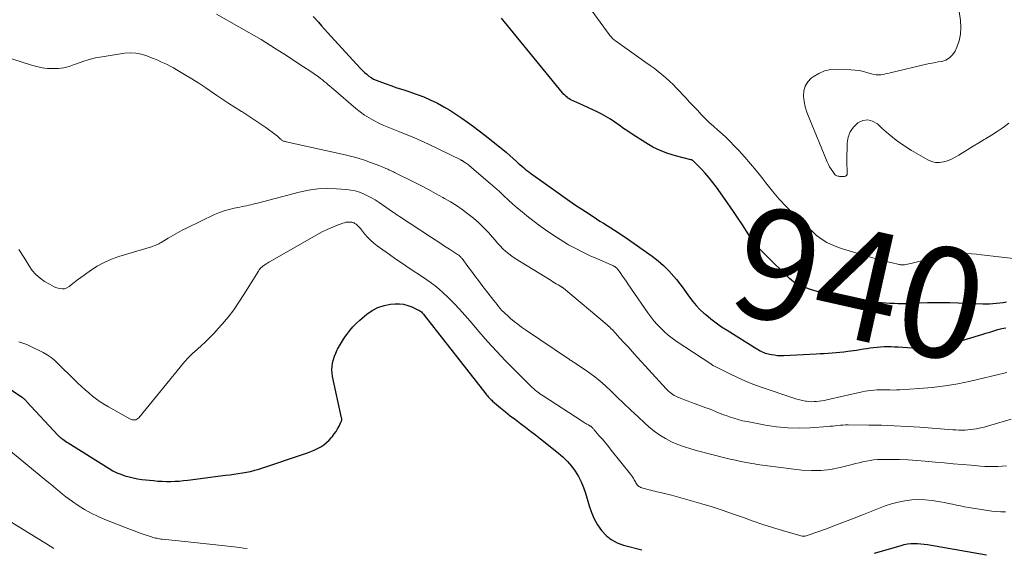
# Model space of a CAD drawing. Units: feet. Extents: x 1902451 to 1905037, y 560000 to 565000.
# Drawn here: x 1904012 to 1904190, y 564117 to 564213 of the extents above; entities that cross this region are included whole.
import ezdxf
from ezdxf.enums import TextEntityAlignment as Align

# ---------------------------------------------------------------- set-up
doc = ezdxf.new("R2010")
doc.units = ezdxf.units.FT
doc.header["$LTSCALE"] = 100
doc.header["$MEASUREMENT"] = 0
for name, color, linetype, lineweight in [('CONTOUR INDEX', 32, 'Continuous', 25), ('CONTOUR INDEX LABEL', 7, 'Continuous', 15), ('CONTOUR INTERMEDIATE', 40, 'Continuous', 15)]:
    doc.layers.add(name, color=color, linetype=linetype, lineweight=lineweight)
doc.styles.add('slant', font='romans.shx', dxfattribs={"oblique": 14.999978})

msp = doc.modelspace()

# ---------------------------------------------------------------- linework, layer by layer
at = {"layer": 'CONTOUR INDEX', "flags": 128}
for points, elevation in [([(1904064.75, 564213.41), (1904065.7, 564212.34), (1904066.26, 564211.71), (1904066.82, 564211.09), (1904067.38, 564210.47), (1904067.95, 564209.85), (1904073.36, 564203.96), (1904073.72, 564203.6), (1904074.08, 564203.25), (1904074.47, 564202.92), (1904074.86, 564202.6), (1904075.28, 564202.32), (1904075.71, 564202.06), (1904076.17, 564201.84), (1904076.63, 564201.65), (1904077.8, 564201.23), (1904078.86, 564200.86), (1904079.93, 564200.49), (1904081, 564200.14), (1904082.08, 564199.8), (1904082.39, 564199.7), (1904083.61, 564199.28), (1904084.81, 564198.83), (1904085.99, 564198.3), (1904087.15, 564197.73), (1904087.28, 564197.66), (1904088.42, 564197.04), (1904089.53, 564196.39), (1904090.63, 564195.7), (1904091.7, 564194.99), (1904092.76, 564194.24), (1904093.8, 564193.48), (1904094.83, 564192.7), (1904095.85, 564191.91), (1904098.51, 564189.79), (1904099.15, 564189.27), (1904099.78, 564188.75), (1904100.4, 564188.21), (1904101.02, 564187.66), (1904101.62, 564187.11), (1904101.93, 564186.83), (1904102.24, 564186.56), (1904102.56, 564186.28), (1904102.87, 564186.01), (1904103.19, 564185.75), (1904103.52, 564185.49), (1904103.85, 564185.23), (1904104.18, 564184.99), (1904109.58, 564181.15), (1904110.87, 564180.24), (1904112.16, 564179.35), (1904113.46, 564178.48), (1904114.77, 564177.62), (1904116.1, 564176.75), (1904116.75, 564176.33), (1904117.4, 564175.91), (1904118.06, 564175.51), (1904118.72, 564175.1), (1904119.37, 564174.69), (1904120.03, 564174.27), (1904120.67, 564173.84), (1904121.3, 564173.4), (1904126.21, 564169.94), (1904127.28, 564169.12), (1904128.3, 564168.25), (1904129.25, 564167.29), (1904130.14, 564166.28), (1904130.61, 564165.71), (1904131.22, 564164.94), (1904131.83, 564164.15), (1904132.41, 564163.35), (1904132.98, 564162.54), (1904133.57, 564161.75), (1904134.2, 564161), (1904134.89, 564160.3), (1904135.61, 564159.63), (1904135.94, 564159.36), (1904136.88, 564158.6), (1904137.84, 564157.87), (1904138.82, 564157.18), (1904139.83, 564156.52), (1904145.18, 564153.17), (1904145.42, 564153.02), (1904145.67, 564152.87), (1904145.93, 564152.74), (1904146.18, 564152.61), (1904146.45, 564152.49), (1904146.71, 564152.39), (1904146.99, 564152.31), (1904147.27, 564152.24), (1904147.84, 564152.13), (1904148.4, 564152.05), (1904148.97, 564151.98), (1904149.55, 564151.96), (1904150.12, 564151.97), (1904155.98, 564152.26), (1904156.69, 564152.3), (1904157.41, 564152.34), (1904158.13, 564152.38), (1904158.84, 564152.42), (1904159.56, 564152.48), (1904160.27, 564152.54), (1904160.98, 564152.63), (1904161.69, 564152.72), (1904163.26, 564152.95), (1904163.89, 564153.04), (1904164.51, 564153.14), (1904165.13, 564153.23), (1904165.75, 564153.33), (1904166.38, 564153.41), (1904167, 564153.48), (1904167.63, 564153.53), (1904168.26, 564153.56), (1904168.9, 564153.56), (1904169.54, 564153.56), (1904170.17, 564153.54), (1904170.8, 564153.51), (1904174.23, 564153.27), (1904174.58, 564153.25), (1904174.92, 564153.24), (1904175.27, 564153.23), (1904175.62, 564153.23), (1904175.96, 564153.24), (1904176.31, 564153.26), (1904176.65, 564153.28), (1904177, 564153.32), (1904177.35, 564153.37), (1904177.69, 564153.42), (1904178.03, 564153.48), (1904178.37, 564153.55), (1904178.54, 564153.59), (1904178.96, 564153.69), (1904179.38, 564153.79), (1904179.8, 564153.9), (1904180.22, 564154.03), (1904186, 564155.78), (1904186.72, 564155.99), (1904187.44, 564156.21), (1904188.16, 564156.43), (1904188.88, 564156.64), (1904188.91, 564156.65), (1904189.62, 564156.82), (1904190.34, 564156.96)], 940), ([(1904190.44, 564161.62), (1904189.84, 564161.52), (1904189.23, 564161.44), (1904188.61, 564161.36), (1904188, 564161.31), (1904187.38, 564161.27), (1904186.77, 564161.26), (1904186.15, 564161.27), (1904180.19, 564161.48), (1904179.9, 564161.49), (1904179.62, 564161.5), (1904179.33, 564161.51), (1904179.04, 564161.51), (1904178.95, 564161.52), (1904178.71, 564161.52), (1904178.47, 564161.52), (1904178.23, 564161.52), (1904177.99, 564161.52), (1904177.95, 564161.52), (1904177.73, 564161.52), (1904177.5, 564161.51), (1904177.28, 564161.51), (1904177.05, 564161.5), (1904176.82, 564161.49), (1904176.6, 564161.49), (1904176.37, 564161.48), (1904176.14, 564161.47), (1904173.08, 564161.36), (1904172.33, 564161.34), (1904171.58, 564161.33), (1904170.83, 564161.34), (1904170.08, 564161.35), (1904169.33, 564161.39), (1904168.59, 564161.43), (1904167.84, 564161.49), (1904167.09, 564161.57), (1904165.1, 564161.79), (1904164.41, 564161.87), (1904163.73, 564161.95), (1904163.05, 564162.03), (1904162.37, 564162.12), (1904162.22, 564162.13), (1904161.61, 564162.22), (1904161.01, 564162.32), (1904160.4, 564162.44), (1904159.8, 564162.56), (1904159.2, 564162.7), (1904158.6, 564162.86), (1904158.01, 564163.02), (1904157.42, 564163.19), (1904157.35, 564163.21), (1904156.75, 564163.39), (1904156.15, 564163.57), (1904155.55, 564163.76), (1904154.95, 564163.94), (1904154.75, 564164), (1904154.26, 564164.16), (1904153.77, 564164.34), (1904153.29, 564164.54), (1904152.81, 564164.75), (1904152.36, 564165), (1904151.92, 564165.27), (1904151.51, 564165.59), (1904151.12, 564165.93), (1904146.71, 564170.26), (1904145.77, 564171.24), (1904144.88, 564172.26), (1904144.07, 564173.35), (1904143.31, 564174.47), (1904142.57, 564175.62), (1904141.83, 564176.76), (1904141.07, 564177.89), (1904140.29, 564179.01), (1904137.87, 564182.46), (1904137.22, 564183.33), (1904136.55, 564184.18), (1904135.83, 564184.99), (1904135.08, 564185.78), (1904133.63, 564187.24), (1904133.59, 564187.28), (1904133.54, 564187.31), (1904133.5, 564187.34), (1904133.45, 564187.37), (1904133.4, 564187.39), (1904133.35, 564187.41), (1904133.3, 564187.43), (1904133.25, 564187.44), (1904130.46, 564188.14), (1904129.05, 564188.57), (1904127.67, 564189.08), (1904126.35, 564189.74), (1904125.06, 564190.48), (1904122.61, 564192.06), (1904121.81, 564192.59), (1904121.01, 564193.12), (1904120.22, 564193.67), (1904119.43, 564194.23), (1904118.64, 564194.77), (1904117.83, 564195.28), (1904116.99, 564195.75), (1904116.13, 564196.18), (1904112.96, 564197.65), (1904112.69, 564197.77), (1904112.43, 564197.89), (1904112.16, 564198), (1904111.89, 564198.11), (1904111.62, 564198.23), (1904111.36, 564198.36), (1904111.11, 564198.52), (1904110.87, 564198.68), (1904110.84, 564198.71), (1904110.6, 564198.9), (1904110.37, 564199.11), (1904110.16, 564199.33), (1904109.96, 564199.57), (1904099.44, 564212.42), (1904099.16, 564212.76), (1904098.88, 564213.1)], 940), ([(1904008.84, 564146.49), (1904011.85, 564144.47), (1904011.98, 564144.38), (1904012.11, 564144.28), (1904012.23, 564144.19), (1904012.35, 564144.08), (1904012.47, 564143.98), (1904012.58, 564143.87), (1904012.69, 564143.75), (1904012.8, 564143.64), (1904018.54, 564137.45), (1904018.6, 564137.4), (1904018.65, 564137.35), (1904018.7, 564137.29), (1904018.76, 564137.24), (1904018.81, 564137.19), (1904018.87, 564137.14), (1904018.93, 564137.1), (1904018.99, 564137.05), (1904019.35, 564136.78), (1904019.6, 564136.61), (1904019.85, 564136.43), (1904020.1, 564136.27), (1904020.35, 564136.1), (1904027.77, 564131.46), (1904028.45, 564131.07), (1904029.15, 564130.72), (1904029.87, 564130.42), (1904030.61, 564130.15), (1904031.37, 564129.94), (1904032.13, 564129.76), (1904032.9, 564129.62), (1904033.68, 564129.51), (1904035.82, 564129.28), (1904036.59, 564129.21), (1904037.37, 564129.16), (1904038.14, 564129.14), (1904038.92, 564129.14), (1904039.7, 564129.17), (1904040.47, 564129.21), (1904041.25, 564129.28), (1904042.02, 564129.37), (1904048.86, 564130.25), (1904049.63, 564130.35), (1904050.39, 564130.46), (1904051.15, 564130.56), (1904051.91, 564130.67), (1904052.67, 564130.81), (1904053.42, 564130.96), (1904054.16, 564131.16), (1904054.9, 564131.38), (1904063.74, 564134.32), (1904064.35, 564134.55), (1904064.96, 564134.8), (1904065.55, 564135.09), (1904066.13, 564135.41), (1904066.67, 564135.77), (1904067.19, 564136.17), (1904067.66, 564136.62), (1904068.1, 564137.1), (1904068.26, 564137.3), (1904068.59, 564137.74), (1904068.9, 564138.19), (1904069.18, 564138.66), (1904069.44, 564139.15), (1904069.85, 564139.99), (1904069.89, 564140.06), (1904069.91, 564140.14), (1904069.93, 564140.23), (1904069.94, 564140.31), (1904069.95, 564140.39), (1904069.95, 564140.48), (1904069.94, 564140.56), (1904069.92, 564140.65), (1904068.28, 564148.14), (1904068.18, 564148.76), (1904068.14, 564149.38), (1904068.18, 564150), (1904068.27, 564150.61), (1904068.43, 564151.22), (1904068.62, 564151.82), (1904068.85, 564152.4), (1904069.12, 564152.97), (1904069.18, 564153.09), (1904069.52, 564153.7), (1904069.87, 564154.31), (1904070.24, 564154.89), (1904070.63, 564155.47), (1904070.85, 564155.78), (1904071.39, 564156.48), (1904071.95, 564157.16), (1904072.57, 564157.78), (1904073.22, 564158.38), (1904074.48, 564159.45), (1904075.45, 564160.13), (1904076.48, 564160.68), (1904077.6, 564161.02), (1904078.77, 564161.23), (1904079.61, 564161.3), (1904080.39, 564161.31), (1904081.16, 564161.23), (1904081.91, 564161.04), (1904082.64, 564160.77), (1904083.74, 564160.25), (1904083.91, 564160.17), (1904084.07, 564160.07), (1904084.22, 564159.96), (1904084.37, 564159.84), (1904084.5, 564159.71), (1904084.64, 564159.58), (1904084.76, 564159.44), (1904084.88, 564159.29), (1904096.06, 564144.99), (1904096.2, 564144.82), (1904096.34, 564144.65), (1904096.49, 564144.48), (1904096.64, 564144.31), (1904096.8, 564144.15), (1904096.95, 564143.99), (1904097.12, 564143.84), (1904097.29, 564143.69), (1904098.71, 564142.5), (1904099.6, 564141.77), (1904100.5, 564141.04), (1904101.41, 564140.34), (1904102.33, 564139.64), (1904103.25, 564138.95), (1904104.17, 564138.25), (1904105.08, 564137.55), (1904105.98, 564136.83), (1904109.23, 564134.25), (1904110.07, 564133.51), (1904110.86, 564132.73), (1904111.58, 564131.89), (1904112.25, 564130.99), (1904112.84, 564130.05), (1904113.36, 564129.07), (1904113.78, 564128.04), (1904114.14, 564126.98), (1904114.8, 564124.69), (1904115.22, 564123.5), (1904115.71, 564122.36), (1904116.33, 564121.28), (1904117.04, 564120.25), (1904117.88, 564119.35), (1904118.81, 564118.59), (1904119.87, 564118.02), (1904121.02, 564117.59), (1904124.36, 564116.72)], 960), ([(1904166.51, 564116.15), (1904171.36, 564117.54), (1904171.94, 564117.69), (1904172.53, 564117.8), (1904173.13, 564117.86), (1904173.73, 564117.89), (1904174.33, 564117.88), (1904174.93, 564117.84), (1904175.53, 564117.78), (1904176.13, 564117.69), (1904186.87, 564115.81)], 960)]:
    msp.add_lwpolyline(points, dxfattribs=dict(at, elevation=elevation))
at = {"layer": 'CONTOUR INTERMEDIATE', "flags": 128}
for points, elevation in [([(1904192.79, 564169.4), (1904185.94, 564170.21), (1904185.04, 564170.3), (1904184.14, 564170.38), (1904183.24, 564170.42), (1904182.33, 564170.45), (1904181.43, 564170.43), (1904180.54, 564170.36), (1904179.65, 564170.22), (1904178.77, 564170.03), (1904173.34, 564168.67), (1904173.08, 564168.6), (1904172.81, 564168.55), (1904172.54, 564168.49), (1904172.28, 564168.45), (1904171.98, 564168.4), (1904171.86, 564168.39), (1904171.74, 564168.37), (1904171.61, 564168.37), (1904171.49, 564168.37), (1904171.37, 564168.38), (1904171.24, 564168.4), (1904171.12, 564168.42), (1904171, 564168.44), (1904169.49, 564168.79), (1904168.62, 564169), (1904167.75, 564169.22), (1904166.88, 564169.46), (1904166.02, 564169.71), (1904160.71, 564171.3), (1904159.99, 564171.54), (1904159.28, 564171.81), (1904158.58, 564172.12), (1904157.9, 564172.46), (1904157.25, 564172.85), (1904156.62, 564173.27), (1904156.02, 564173.73), (1904155.45, 564174.23), (1904151.95, 564177.53), (1904150.59, 564178.89), (1904149.27, 564180.29), (1904148.01, 564181.75), (1904146.81, 564183.25), (1904146.1, 564184.19), (1904145.09, 564185.46), (1904144.07, 564186.71), (1904143, 564187.93), (1904141.91, 564189.12), (1904141.1, 564189.98), (1904140.38, 564190.72), (1904139.65, 564191.44), (1904138.89, 564192.14), (1904138.11, 564192.81), (1904137.33, 564193.5), (1904136.57, 564194.19), (1904135.84, 564194.91), (1904135.12, 564195.65), (1904134.42, 564196.4), (1904133.71, 564197.15), (1904133, 564197.89), (1904132.3, 564198.64), (1904130.65, 564200.39), (1904130.01, 564201.04), (1904129.36, 564201.67), (1904128.69, 564202.28), (1904127.99, 564202.87), (1904127.28, 564203.44), (1904126.57, 564204), (1904125.83, 564204.54), (1904125.1, 564205.07), (1904119.55, 564208.97), (1904119.39, 564209.09), (1904119.24, 564209.21), (1904119.09, 564209.35), (1904118.95, 564209.49), (1904118.82, 564209.64), (1904118.69, 564209.8), (1904118.56, 564209.95), (1904118.44, 564210.11), (1904113.25, 564217.33)], 944), ([(1904190.87, 564194.04), (1904189.84, 564193.29), (1904188.8, 564192.56), (1904187.73, 564191.87), (1904186.64, 564191.21), (1904186.44, 564191.09), (1904185.44, 564190.5), (1904184.45, 564189.9), (1904183.46, 564189.29), (1904182.48, 564188.67), (1904181.82, 564188.25), (1904181.15, 564187.87), (1904180.47, 564187.53), (1904179.76, 564187.26), (1904179.03, 564187.04), (1904178.3, 564186.94), (1904177.58, 564186.96), (1904176.88, 564187.14), (1904176.2, 564187.43), (1904173.27, 564189.12), (1904171.83, 564190.02), (1904170.44, 564190.99), (1904169.12, 564192.05), (1904167.84, 564193.18), (1904167.05, 564193.93), (1904166.19, 564194.44), (1904165.31, 564194.68), (1904164.42, 564194.54), (1904163.5, 564194.13), (1904162.73, 564193.36), (1904162.12, 564192.49), (1904161.77, 564191.5), (1904161.6, 564190.41), (1904161.53, 564187.26), (1904161.53, 564186.78), (1904161.53, 564186.31), (1904161.55, 564185.83), (1904161.57, 564185.35), (1904161.59, 564184.95), (1904161.55, 564184.73), (1904161.45, 564184.56), (1904161.28, 564184.46), (1904161.07, 564184.4), (1904160.68, 564184.4), (1904160.6, 564184.4), (1904160.51, 564184.41), (1904160.43, 564184.41), (1904160.34, 564184.41), (1904160.26, 564184.42), (1904160.17, 564184.42), (1904160.09, 564184.43), (1904160, 564184.44), (1904159.86, 564184.46), (1904159.72, 564184.5), (1904159.59, 564184.55), (1904159.47, 564184.64), (1904159.37, 564184.75), (1904158.95, 564185.31), (1904158.66, 564185.73), (1904158.4, 564186.16), (1904158.17, 564186.6), (1904157.96, 564187.06), (1904154.6, 564195.12), (1904154.26, 564196.06), (1904153.98, 564197.01), (1904153.79, 564197.99), (1904153.65, 564198.98), (1904153.72, 564199.91), (1904153.94, 564200.77), (1904154.42, 564201.53), (1904155.07, 564202.21), (1904155.41, 564202.47), (1904156.42, 564203.08), (1904157.47, 564203.55), (1904158.6, 564203.78), (1904159.78, 564203.85), (1904162.23, 564203.75), (1904163.01, 564203.69), (1904163.79, 564203.58), (1904164.55, 564203.42), (1904165.31, 564203.21), (1904166, 564203), (1904166.41, 564202.9), (1904166.83, 564202.83), (1904167.25, 564202.82), (1904167.67, 564202.85), (1904168.1, 564202.91), (1904168.52, 564202.98), (1904168.94, 564203.07), (1904169.36, 564203.16), (1904175.96, 564204.73), (1904176.49, 564204.85), (1904177.01, 564204.96), (1904177.54, 564205.06), (1904178.08, 564205.15), (1904178.72, 564205.25), (1904179.48, 564205.5), (1904180.16, 564205.88), (1904180.69, 564206.43), (1904181.14, 564207.11), (1904181.46, 564207.83), (1904181.87, 564209), (1904182.14, 564210.19), (1904182.21, 564211.4), (1904182.13, 564212.64), (1904181.4, 564217.6)], 948), ([(1904047.22, 564213.81), (1904055.31, 564209.2), (1904055.6, 564209.04), (1904055.89, 564208.87), (1904056.17, 564208.69), (1904056.45, 564208.51), (1904056.73, 564208.33), (1904057.01, 564208.15), (1904057.29, 564207.97), (1904057.57, 564207.8), (1904059.46, 564206.6), (1904060.64, 564205.84), (1904061.81, 564205.08), (1904062.97, 564204.3), (1904064.13, 564203.52), (1904065.72, 564202.43), (1904066.07, 564202.18), (1904066.42, 564201.92), (1904066.76, 564201.64), (1904067.09, 564201.36), (1904067.42, 564201.07), (1904067.75, 564200.79), (1904068.08, 564200.5), (1904068.41, 564200.22), (1904072.49, 564196.73), (1904073.27, 564196.11), (1904074.07, 564195.53), (1904074.91, 564195.01), (1904075.77, 564194.53), (1904076.66, 564194.09), (1904077.56, 564193.66), (1904078.47, 564193.27), (1904079.4, 564192.9), (1904080.27, 564192.57), (1904081.63, 564192.02), (1904082.98, 564191.46), (1904084.32, 564190.86), (1904085.64, 564190.24), (1904091.52, 564187.39), (1904091.6, 564187.35), (1904091.67, 564187.32), (1904091.75, 564187.28), (1904091.82, 564187.24), (1904091.89, 564187.2), (1904091.96, 564187.16), (1904092.03, 564187.12), (1904092.1, 564187.07), (1904092.35, 564186.9), (1904092.55, 564186.77), (1904092.74, 564186.63), (1904092.92, 564186.49), (1904093.1, 564186.34), (1904096.85, 564183.11), (1904097.68, 564182.38), (1904098.51, 564181.65), (1904099.33, 564180.9), (1904100.14, 564180.15), (1904100.95, 564179.4), (1904101.78, 564178.67), (1904102.63, 564177.97), (1904103.5, 564177.28), (1904105.63, 564175.64), (1904106.89, 564174.7), (1904108.18, 564173.8), (1904109.51, 564172.95), (1904110.87, 564172.14), (1904111.07, 564172.03), (1904112.35, 564171.33), (1904113.65, 564170.66), (1904114.96, 564170.04), (1904116.3, 564169.45), (1904118.8, 564168.39), (1904118.89, 564168.35), (1904118.99, 564168.31), (1904119.08, 564168.26), (1904119.18, 564168.22), (1904119.27, 564168.17), (1904119.36, 564168.12), (1904119.45, 564168.06), (1904119.53, 564168), (1904119.62, 564167.93), (1904119.74, 564167.82), (1904119.86, 564167.71), (1904119.96, 564167.58), (1904120.06, 564167.46), (1904120.53, 564166.8), (1904120.85, 564166.33), (1904121.18, 564165.87), (1904121.5, 564165.4), (1904121.82, 564164.94), (1904125.46, 564159.69), (1904125.99, 564158.96), (1904126.55, 564158.24), (1904127.15, 564157.56), (1904127.77, 564156.89), (1904128.43, 564156.26), (1904129.11, 564155.66), (1904129.83, 564155.11), (1904130.57, 564154.58), (1904136.84, 564150.42), (1904136.92, 564150.37), (1904137, 564150.31), (1904137.08, 564150.26), (1904137.17, 564150.21), (1904137.25, 564150.16), (1904137.34, 564150.11), (1904137.42, 564150.06), (1904137.51, 564150.02), (1904140.16, 564148.68), (1904141.58, 564148), (1904143.03, 564147.36), (1904144.5, 564146.78), (1904145.98, 564146.24), (1904151.93, 564144.23), (1904152.44, 564144.07), (1904152.97, 564143.93), (1904153.5, 564143.81), (1904154.03, 564143.7), (1904154.18, 564143.68), (1904154.64, 564143.62), (1904155.1, 564143.58), (1904155.57, 564143.59), (1904156.03, 564143.61), (1904156.5, 564143.67), (1904156.96, 564143.73), (1904157.42, 564143.82), (1904157.88, 564143.91), (1904164.3, 564145.36), (1904164.82, 564145.47), (1904165.35, 564145.57), (1904165.89, 564145.64), (1904166.43, 564145.7), (1904166.96, 564145.73), (1904167.5, 564145.75), (1904168.04, 564145.75), (1904168.58, 564145.73), (1904168.7, 564145.73), (1904169.31, 564145.71), (1904169.91, 564145.7), (1904170.51, 564145.71), (1904171.11, 564145.74), (1904174.64, 564145.95), (1904176.99, 564146.15), (1904179.33, 564146.43), (1904181.66, 564146.84), (1904183.97, 564147.33), (1904190.06, 564148.77), (1904190.55, 564148.9)], 944), ([(1904004.98, 564207.38), (1904013.7, 564204.57), (1904014.65, 564204.31), (1904015.62, 564204.11), (1904016.6, 564203.99), (1904017.59, 564203.94), (1904018.57, 564203.99), (1904019.54, 564204.11), (1904020.49, 564204.35), (1904021.42, 564204.67), (1904021.83, 564204.83), (1904022.96, 564205.24), (1904024.11, 564205.6), (1904025.29, 564205.88), (1904026.47, 564206.1), (1904030.56, 564206.72), (1904031.6, 564206.79), (1904032.62, 564206.76), (1904033.63, 564206.56), (1904034.62, 564206.25), (1904035.43, 564205.93), (1904036.01, 564205.7), (1904036.59, 564205.45), (1904037.16, 564205.2), (1904037.73, 564204.94), (1904038.29, 564204.67), (1904038.85, 564204.38), (1904039.4, 564204.08), (1904039.94, 564203.77), (1904041.45, 564202.88), (1904042.74, 564202.1), (1904044.01, 564201.3), (1904045.27, 564200.47), (1904046.51, 564199.63), (1904047.27, 564199.1), (1904048.38, 564198.35), (1904049.49, 564197.61), (1904050.62, 564196.89), (1904051.76, 564196.19), (1904051.81, 564196.16), (1904052.92, 564195.46), (1904054.02, 564194.75), (1904055.1, 564194.01), (1904056.17, 564193.25), (1904057.82, 564192.05), (1904058.05, 564191.87), (1904058.27, 564191.69), (1904058.49, 564191.51), (1904058.71, 564191.31), (1904058.94, 564191.09), (1904059.04, 564191.01), (1904059.14, 564190.94), (1904059.25, 564190.88), (1904059.37, 564190.82), (1904059.49, 564190.78), (1904059.61, 564190.74), (1904059.73, 564190.71), (1904059.86, 564190.68), (1904070.58, 564188.33), (1904071.75, 564188.05), (1904072.9, 564187.73), (1904074.04, 564187.36), (1904075.16, 564186.96), (1904076.84, 564186.32), (1904077.12, 564186.21), (1904077.4, 564186.1), (1904077.68, 564185.98), (1904077.95, 564185.85), (1904078.08, 564185.79), (1904078.29, 564185.7), (1904078.49, 564185.6), (1904078.7, 564185.51), (1904078.91, 564185.42), (1904079.11, 564185.32), (1904079.32, 564185.23), (1904079.52, 564185.13), (1904079.72, 564185.03), (1904083.07, 564183.36), (1904084.38, 564182.7), (1904085.68, 564182.03), (1904086.96, 564181.33), (1904088.24, 564180.62), (1904088.58, 564180.43), (1904089.67, 564179.79), (1904090.74, 564179.12), (1904091.79, 564178.4), (1904092.82, 564177.66), (1904093.8, 564176.87), (1904094.75, 564176.04), (1904095.65, 564175.15), (1904096.52, 564174.23), (1904097.26, 564173.38), (1904097.73, 564172.85), (1904098.2, 564172.33), (1904098.69, 564171.82), (1904099.17, 564171.31), (1904099.68, 564170.83), (1904100.21, 564170.37), (1904100.77, 564169.95), (1904101.36, 564169.56), (1904107.89, 564165.52), (1904108.2, 564165.32), (1904108.52, 564165.13), (1904108.83, 564164.95), (1904109.15, 564164.76), (1904109.67, 564164.47), (1904109.73, 564164.43), (1904109.79, 564164.39), (1904109.85, 564164.35), (1904109.91, 564164.31), (1904109.97, 564164.27), (1904110.03, 564164.23), (1904110.08, 564164.19), (1904110.14, 564164.14), (1904118.05, 564157.49), (1904118.28, 564157.29), (1904118.52, 564157.08), (1904118.74, 564156.86), (1904118.97, 564156.64), (1904119.19, 564156.42), (1904119.4, 564156.19), (1904119.62, 564155.96), (1904119.83, 564155.73), (1904121.03, 564154.4), (1904121.84, 564153.5), (1904122.65, 564152.61), (1904123.46, 564151.72), (1904124.28, 564150.82), (1904128.78, 564145.9), (1904129, 564145.68), (1904129.22, 564145.46), (1904129.46, 564145.26), (1904129.7, 564145.06), (1904129.95, 564144.88), (1904130.21, 564144.72), (1904130.49, 564144.58), (1904130.77, 564144.45), (1904131.46, 564144.18), (1904132.1, 564143.93), (1904132.73, 564143.69), (1904133.37, 564143.45), (1904134.01, 564143.21), (1904135.95, 564142.49), (1904136.42, 564142.32), (1904136.88, 564142.14), (1904137.34, 564141.96), (1904137.8, 564141.77), (1904138.25, 564141.58), (1904138.71, 564141.4), (1904139.18, 564141.23), (1904139.64, 564141.06), (1904140.26, 564140.83), (1904141.04, 564140.57), (1904141.83, 564140.34), (1904142.63, 564140.14), (1904143.43, 564139.97), (1904146.77, 564139.34), (1904148.79, 564139.04), (1904150.82, 564138.85), (1904152.85, 564138.81), (1904154.89, 564138.87), (1904158.06, 564139.09), (1904158.52, 564139.13), (1904158.98, 564139.17), (1904159.44, 564139.22), (1904159.9, 564139.27), (1904160.36, 564139.32), (1904160.82, 564139.35), (1904161.29, 564139.37), (1904161.75, 564139.38), (1904165.48, 564139.34), (1904167.8, 564139.3), (1904170.12, 564139.23), (1904172.45, 564139.1), (1904174.77, 564138.95), (1904180.74, 564138.5), (1904181.27, 564138.47), (1904181.81, 564138.45), (1904182.35, 564138.44), (1904182.89, 564138.45), (1904183.43, 564138.47), (1904183.96, 564138.52), (1904184.49, 564138.59), (1904185.02, 564138.67), (1904185.19, 564138.71), (1904185.81, 564138.83), (1904186.42, 564138.97), (1904187.02, 564139.13), (1904187.62, 564139.31), (1904191.29, 564140.42)], 948), ([(1904011.41, 564171.19), (1904012.28, 564169.79), (1904013.25, 564168.19), (1904013.83, 564167.37), (1904014.48, 564166.62), (1904015.23, 564165.98), (1904016.04, 564165.39), (1904016.92, 564164.86), (1904017.36, 564164.62), (1904017.81, 564164.4), (1904018.27, 564164.23), (1904018.75, 564164.08), (1904019.23, 564164.03), (1904019.68, 564164.06), (1904020.1, 564164.22), (1904020.51, 564164.46), (1904020.87, 564164.75), (1904021.44, 564165.21), (1904022.02, 564165.67), (1904022.61, 564166.1), (1904023.21, 564166.53), (1904024.38, 564167.36), (1904025.6, 564168.13), (1904026.86, 564168.82), (1904028.17, 564169.39), (1904029.53, 564169.87), (1904035.45, 564171.67), (1904035.68, 564171.74), (1904035.9, 564171.82), (1904036.12, 564171.9), (1904036.34, 564171.99), (1904036.55, 564172.09), (1904036.76, 564172.19), (1904036.97, 564172.3), (1904037.17, 564172.42), (1904038.44, 564173.21), (1904039.29, 564173.71), (1904040.14, 564174.19), (1904041.01, 564174.65), (1904041.89, 564175.09), (1904046.89, 564177.48), (1904047.74, 564177.85), (1904048.62, 564178.18), (1904049.51, 564178.44), (1904050.42, 564178.65), (1904051.46, 564178.86), (1904051.86, 564178.94), (1904052.26, 564179.02), (1904052.66, 564179.1), (1904053.06, 564179.19), (1904053.46, 564179.28), (1904053.86, 564179.38), (1904054.25, 564179.48), (1904054.65, 564179.58), (1904062.24, 564181.57), (1904063.91, 564181.92), (1904065.59, 564182.15), (1904067.28, 564182.22), (1904068.99, 564182.17), (1904070.82, 564182.03), (1904071.61, 564181.93), (1904072.39, 564181.77), (1904073.14, 564181.54), (1904073.89, 564181.26), (1904074.62, 564180.91), (1904075.33, 564180.54), (1904076.01, 564180.14), (1904076.69, 564179.7), (1904079.15, 564178.01), (1904079.3, 564177.9), (1904079.46, 564177.8), (1904079.61, 564177.69), (1904079.77, 564177.58), (1904079.92, 564177.46), (1904080.07, 564177.36), (1904080.23, 564177.25), (1904080.39, 564177.14), (1904086.01, 564173.48), (1904086.87, 564172.92), (1904087.73, 564172.36), (1904088.59, 564171.8), (1904089.45, 564171.24), (1904090.94, 564170.27), (1904091.05, 564170.19), (1904091.17, 564170.11), (1904091.27, 564170.02), (1904091.37, 564169.93), (1904091.47, 564169.83), (1904091.56, 564169.73), (1904091.65, 564169.62), (1904091.74, 564169.51), (1904092.82, 564168.06), (1904093.44, 564167.22), (1904094.07, 564166.39), (1904094.71, 564165.55), (1904095.34, 564164.72), (1904097.52, 564161.9), (1904097.8, 564161.54), (1904098.09, 564161.18), (1904098.38, 564160.83), (1904098.68, 564160.48), (1904098.99, 564160.14), (1904099.31, 564159.81), (1904099.64, 564159.49), (1904099.98, 564159.19), (1904100.56, 564158.68), (1904101.21, 564158.13), (1904101.87, 564157.61), (1904102.55, 564157.1), (1904103.24, 564156.62), (1904111.23, 564151.21), (1904111.38, 564151.12), (1904111.53, 564151.02), (1904111.69, 564150.92), (1904111.84, 564150.83), (1904111.99, 564150.74), (1904112.15, 564150.65), (1904112.3, 564150.55), (1904112.44, 564150.45), (1904114.47, 564149.06), (1904115.61, 564148.24), (1904116.71, 564147.38), (1904117.77, 564146.46), (1904118.8, 564145.51), (1904119.84, 564144.48), (1904121.09, 564143.27), (1904122.35, 564142.07), (1904123.63, 564140.88), (1904124.91, 564139.7), (1904125.64, 564139.04), (1904126.59, 564138.25), (1904127.59, 564137.52), (1904128.65, 564136.89), (1904129.75, 564136.33), (1904130.9, 564135.84), (1904132.06, 564135.4), (1904133.24, 564135.02), (1904134.44, 564134.68), (1904139.41, 564133.42), (1904140.38, 564133.18), (1904141.35, 564132.96), (1904142.32, 564132.76), (1904143.3, 564132.58), (1904144.32, 564132.4), (1904144.79, 564132.31), (1904145.26, 564132.23), (1904145.74, 564132.16), (1904146.21, 564132.08), (1904146.68, 564132.01), (1904147.15, 564131.94), (1904147.63, 564131.88), (1904148.1, 564131.82), (1904153.34, 564131.2), (1904155.09, 564131.09), (1904156.84, 564131.11), (1904158.58, 564131.32), (1904160.31, 564131.65), (1904162.46, 564132.19), (1904163.11, 564132.36), (1904163.76, 564132.51), (1904164.41, 564132.67), (1904165.07, 564132.81), (1904165.72, 564132.94), (1904166.38, 564133.03), (1904167.05, 564133.08), (1904167.72, 564133.1), (1904169.51, 564133.1), (1904171.07, 564133.08), (1904172.63, 564133.03), (1904174.19, 564132.94), (1904175.75, 564132.81), (1904177.53, 564132.65), (1904179.16, 564132.5), (1904180.79, 564132.35), (1904182.42, 564132.2), (1904184.05, 564132.05), (1904185.74, 564131.91), (1904186.53, 564131.85), (1904187.32, 564131.82), (1904188.11, 564131.81), (1904188.9, 564131.82), (1904189.69, 564131.87), (1904190.48, 564131.94)], 952), ([(1904011.38, 564154.44), (1904011.75, 564154.31), (1904012.13, 564154.19), (1904012.5, 564154.06), (1904012.86, 564153.92), (1904013.22, 564153.76), (1904013.58, 564153.59), (1904015.81, 564152.47), (1904016.54, 564152.06), (1904017.23, 564151.6), (1904017.87, 564151.08), (1904018.48, 564150.52), (1904019.07, 564149.92), (1904019.66, 564149.32), (1904020.26, 564148.73), (1904020.85, 564148.15), (1904022.1, 564146.93), (1904022.74, 564146.32), (1904023.39, 564145.73), (1904024.06, 564145.16), (1904024.74, 564144.6), (1904025.44, 564144.07), (1904026.15, 564143.56), (1904026.89, 564143.09), (1904027.65, 564142.64), (1904031.53, 564140.46), (1904031.74, 564140.37), (1904031.95, 564140.3), (1904032.17, 564140.28), (1904032.39, 564140.28), (1904032.6, 564140.32), (1904032.8, 564140.4), (1904032.98, 564140.52), (1904033.13, 564140.67), (1904041.45, 564150.81), (1904041.65, 564151.05), (1904041.86, 564151.29), (1904042.08, 564151.52), (1904042.3, 564151.76), (1904042.53, 564151.98), (1904042.76, 564152.2), (1904042.99, 564152.42), (1904043.23, 564152.63), (1904044.42, 564153.68), (1904045.24, 564154.43), (1904046.04, 564155.21), (1904046.8, 564156.01), (1904047.55, 564156.83), (1904048.27, 564157.66), (1904049.33, 564158.93), (1904050.35, 564160.24), (1904051.3, 564161.6), (1904052.2, 564162.99), (1904054.85, 564167.26), (1904054.89, 564167.33), (1904054.93, 564167.39), (1904054.97, 564167.46), (1904055.01, 564167.53), (1904055.06, 564167.59), (1904055.1, 564167.66), (1904055.15, 564167.72), (1904055.2, 564167.78), (1904055.31, 564167.89), (1904055.42, 564167.99), (1904055.54, 564168.1), (1904055.66, 564168.19), (1904055.79, 564168.28), (1904055.99, 564168.41), (1904056.23, 564168.56), (1904056.47, 564168.71), (1904056.71, 564168.85), (1904056.95, 564168.99), (1904065.69, 564173.98), (1904066.5, 564174.41), (1904067.31, 564174.81), (1904068.14, 564175.18), (1904068.98, 564175.51), (1904070.12, 564175.94), (1904070.41, 564176.02), (1904070.7, 564176.09), (1904071, 564176.12), (1904071.31, 564176.12), (1904071.63, 564176.1), (1904071.77, 564176.09), (1904071.92, 564176.06), (1904072.06, 564176.02), (1904072.19, 564175.97), (1904072.32, 564175.9), (1904072.45, 564175.83), (1904072.56, 564175.74), (1904072.68, 564175.65), (1904072.76, 564175.56), (1904072.91, 564175.42), (1904073.05, 564175.27), (1904073.19, 564175.11), (1904073.33, 564174.95), (1904074.07, 564174.03), (1904074.6, 564173.43), (1904075.15, 564172.85), (1904075.75, 564172.33), (1904076.38, 564171.83), (1904077.4, 564171.08), (1904078.57, 564170.24), (1904079.75, 564169.41), (1904080.94, 564168.6), (1904082.14, 564167.81), (1904084.78, 564166.08), (1904085.97, 564165.24), (1904087.13, 564164.37), (1904088.23, 564163.42), (1904089.29, 564162.43), (1904090.31, 564161.39), (1904091.31, 564160.34), (1904092.28, 564159.25), (1904093.24, 564158.16), (1904094.8, 564156.31), (1904096.37, 564154.5), (1904097.97, 564152.72), (1904099.63, 564150.98), (1904101.31, 564149.28), (1904104.21, 564146.42), (1904104.47, 564146.17), (1904104.74, 564145.93), (1904105.01, 564145.69), (1904105.3, 564145.46), (1904105.59, 564145.25), (1904105.88, 564145.03), (1904106.18, 564144.83), (1904106.48, 564144.62), (1904113.52, 564140.05), (1904113.73, 564139.91), (1904113.95, 564139.78), (1904114.17, 564139.65), (1904114.39, 564139.53), (1904114.66, 564139.37), (1904114.75, 564139.32), (1904114.83, 564139.28), (1904114.91, 564139.23), (1904114.99, 564139.17), (1904115.07, 564139.12), (1904115.15, 564139.06), (1904115.22, 564139), (1904115.29, 564138.93), (1904115.34, 564138.88), (1904115.44, 564138.78), (1904115.53, 564138.69), (1904115.62, 564138.59), (1904115.71, 564138.49), (1904116.64, 564137.41), (1904117.19, 564136.77), (1904117.74, 564136.13), (1904118.28, 564135.48), (1904118.81, 564134.82), (1904122.31, 564130.46), (1904122.5, 564130.21), (1904122.67, 564129.95), (1904122.83, 564129.68), (1904122.98, 564129.41), (1904123.08, 564129.22), (1904123.18, 564129.03), (1904123.28, 564128.85), (1904123.4, 564128.68), (1904123.52, 564128.51), (1904123.66, 564128.36), (1904123.82, 564128.23), (1904123.99, 564128.13), (1904124.18, 564128.05), (1904124.5, 564127.94), (1904124.86, 564127.83), (1904125.22, 564127.73), (1904125.59, 564127.63), (1904125.95, 564127.54), (1904126.32, 564127.45), (1904126.69, 564127.36), (1904127.06, 564127.27), (1904127.43, 564127.19), (1904127.71, 564127.13), (1904128.22, 564127.02), (1904128.72, 564126.9), (1904129.22, 564126.77), (1904129.73, 564126.63), (1904135.2, 564125.06), (1904137.07, 564124.5), (1904138.92, 564123.92), (1904140.77, 564123.29), (1904142.61, 564122.64), (1904142.78, 564122.58), (1904144.53, 564121.95), (1904146.28, 564121.35), (1904148.05, 564120.79), (1904149.83, 564120.25), (1904153.02, 564119.32), (1904153.2, 564119.27), (1904153.39, 564119.24), (1904153.58, 564119.23), (1904153.77, 564119.23), (1904153.95, 564119.24), (1904154.14, 564119.27), (1904154.32, 564119.32), (1904154.5, 564119.37), (1904157.63, 564120.51), (1904159.37, 564121.15), (1904161.1, 564121.8), (1904162.82, 564122.47), (1904164.55, 564123.15), (1904167.27, 564124.25), (1904168.44, 564124.68), (1904169.63, 564125.06), (1904170.83, 564125.37), (1904172.05, 564125.63), (1904173.28, 564125.78), (1904174.51, 564125.86), (1904175.74, 564125.81), (1904176.97, 564125.67), (1904178.46, 564125.43), (1904179.2, 564125.3), (1904179.94, 564125.16), (1904180.68, 564125.01), (1904181.41, 564124.84), (1904182.14, 564124.68), (1904182.88, 564124.53), (1904183.62, 564124.39), (1904184.36, 564124.27), (1904187.83, 564123.75), (1904188.65, 564123.66), (1904189.46, 564123.6), (1904190.28, 564123.61)], 956), ([(1904008.86, 564135.45), (1904016.44, 564129.21), (1904017.01, 564128.73), (1904017.59, 564128.26), (1904018.16, 564127.78), (1904018.73, 564127.3), (1904019.31, 564126.82), (1904019.9, 564126.37), (1904020.5, 564125.93), (1904021.12, 564125.5), (1904022.16, 564124.8), (1904023.32, 564124.07), (1904024.51, 564123.39), (1904025.74, 564122.79), (1904027, 564122.25), (1904031.62, 564120.42), (1904032.33, 564120.15), (1904033.04, 564119.88), (1904033.76, 564119.63), (1904034.48, 564119.39), (1904035.46, 564119.08), (1904035.7, 564119), (1904035.94, 564118.94), (1904036.18, 564118.87), (1904036.42, 564118.82), (1904036.66, 564118.77), (1904036.91, 564118.72), (1904037.16, 564118.69), (1904037.4, 564118.66), (1904040.32, 564118.36), (1904042.02, 564118.19), (1904043.72, 564118.01), (1904045.43, 564117.82), (1904047.13, 564117.63), (1904051.47, 564117.14), (1904052.14, 564117.06), (1904052.8, 564116.99)], 964), ([(1904008.53, 564122.67), (1904014.52, 564119), (1904015.16, 564118.6), (1904015.8, 564118.21), (1904016.43, 564117.8), (1904017.07, 564117.4), (1904017.71, 564117)], 968)]:
    msp.add_lwpolyline(points, dxfattribs=dict(at, elevation=elevation))

# ---------------------------------------------------------------- texts
at = {"layer": 'CONTOUR INDEX LABEL', "style": 'slant', "oblique": 15}
msp.add_text('940', height=20, rotation=347.3468, dxfattribs=at).set_placement((1904163.81, 564164.91, 940), align=Align.MIDDLE_CENTER)

doc.saveas('drawing.dxf')
